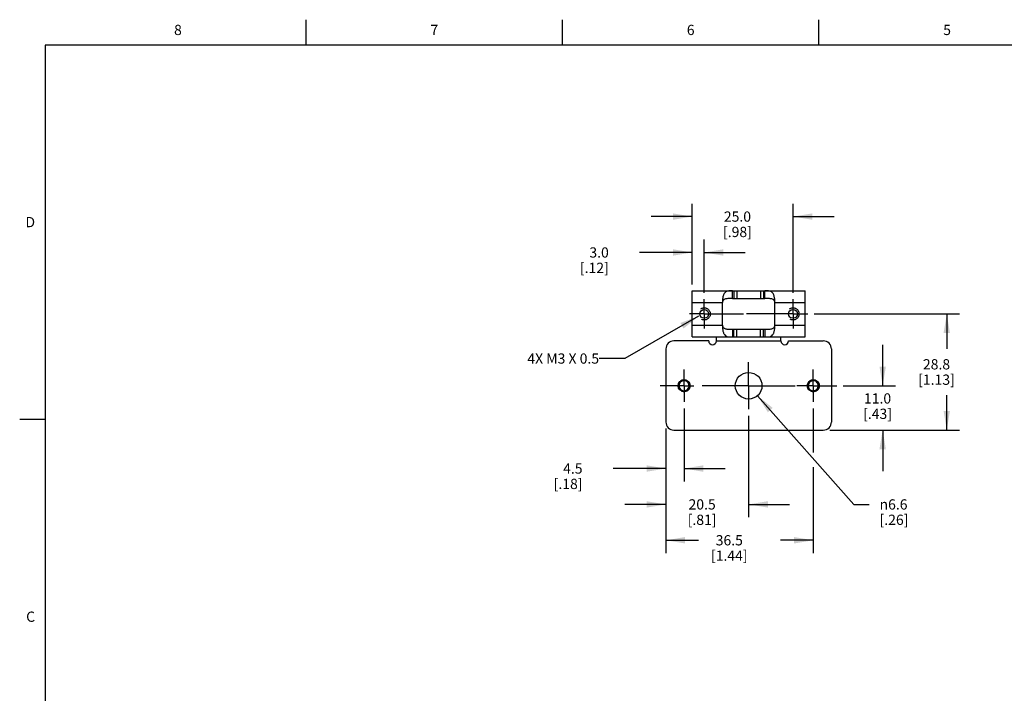
# Model space of a CAD drawing. Units: inches. Extents: x 0.7 to 21.3, y 0.5 to 16.
# Drawn here: x 0.7 to 10.3, y 9.4 to 16 of the extents above; entities that cross this region are included whole.
import ezdxf

# ---------------------------------------------------------------- set-up
doc = ezdxf.new("R2010")
doc.units = ezdxf.units.IN
doc.header["$LTSCALE"] = 1.21
doc.header["$MEASUREMENT"] = 0
doc.linetypes.add('CENTER', pattern=[0.6, 0.375, -0.075, 0.075, -0.075])
doc.linetypes.add('HIDDEN', pattern=[0.2, 0.1, -0.1])
doc.layers.get('0').update_dxf_attribs({"linetype": 'CONTINUOUS'})
for name, color, linetype in [('AXIS', 7, 'CONTINUOUS'), ('DEFAULT_2', 7, 'HIDDEN'), ('NOTES', 7, 'CONTINUOUS'), ('SCHEME_DIMS', 7, 'CONTINUOUS')]:
    doc.layers.add(name, color=color, linetype=linetype)
doc.styles.add('TEXTSTYLE_2', font='txt', dxfattribs={"width": 0.8})
doc.styles.add('TEXTSTYLE_6', font='gdt')
doc.dimstyles.new('DIMSTYLE_1', dxfattribs={"dimtxt": 0.1, "dimasz": 0.1875, "dimexe": 0.125, "dimexo": 0.0625, "dimgap": 0.1, "dimtad": 0, "dimtih": 1, "dimtoh": 1, "dimdec": 1, "dimzin": 4, "dimdsep": 46, "dimtxsty": 'STANDARD', "dimblk": '_FILLED', "dimblk1": '_FILLED', "dimblk2": '_FILLED', "dimcen": 0.09, "dimadec": 0, "dimazin": 0, "dimtp": 0.1, "dimtm": 0.1, "dimtfac": 1, "dimtdec": 1, "dimtofl": 0, "dimtmove": 0, "dimatfit": 3, "dimldrblk": '_FILLED', "dimfxl": 1, "dimtolj": 1, "dimtzin": 4, "dimarcsym": 0})
doc.dimstyles.new('DIMSTYLE_2', dxfattribs={"dimtxt": 0.1, "dimasz": 0.1875, "dimexe": 0.125, "dimexo": 0.0625, "dimgap": 0.09, "dimtad": 0, "dimtih": 1, "dimtoh": 1, "dimdec": 1, "dimzin": 4, "dimdsep": 46, "dimtxsty": 'STANDARD', "dimblk": '_FILLED', "dimblk1": '_FILLED', "dimblk2": '_FILLED', "dimcen": 0.09, "dimadec": 0, "dimazin": 0, "dimtp": 0.1, "dimtm": 0.1, "dimtfac": 1, "dimtdec": 1, "dimtmove": 0, "dimatfit": 2, "dimldrblk": '_FILLED', "dimfxl": 1, "dimtolj": 1, "dimtzin": 4, "dimarcsym": 0})
doc.dimstyles.get("Standard").update_dxf_attribs({"dimtxt": 0.1, "dimasz": 0.1875, "dimexe": 0.125, "dimexo": 0.0625, "dimgap": 0.09, "dimtad": 0, "dimtih": 1, "dimtoh": 1, "dimzin": 4, "dimdsep": 46, "dimtxsty": 'STANDARD', "dimblk": '_FILLED', "dimblk1": '_FILLED', "dimblk2": '_FILLED', "dimcen": 0.09, "dimadec": 0, "dimazin": 0, "dimtol": 1, "dimtp": 0.01, "dimtm": 0.01, "dimtfac": 1, "dimtofl": 0, "dimtmove": 0, "dimatfit": 3, "dimldrblk": '_FILLED', "dimfxl": 1, "dimtolj": 1, "dimtzin": 4, "dimarcsym": 0})

# ---------------------------------------------------------------- blocks, each defined once
blk = doc.blocks.new('_FILLED')
at = {"color": 0, "linetype": 'BYBLOCK'}
blk.add_solid([(0, 0), (-1, 0.167), (-1, -0.167)], dxfattribs=at)
blk = doc.blocks.new('*D6')
at = {"layer": 'SCHEME_DIMS', "color": 7, "linetype": 'CONTINUOUS'}
for p, q in [((7.192, 12.2075), (7.192, 11.4956)), ((7.0149, 12.0118), (7.0149, 11.4956)), ((7.0149, 11.6206), (6.5024, 11.6206)), ((7.192, 11.6206), (7.592, 11.6206))]:
    blk.add_line(p, q, dxfattribs=at)
at = {"layer": 'SCHEME_DIMS', "color": 7, "linetype": 'CONTINUOUS', "xscale": 0.1875, "yscale": 0.1875, "zscale": 0.1875}
blk.add_blockref('_FILLED', (7.0149, 11.6206), dxfattribs=at)
at = {"layer": 'SCHEME_DIMS', "color": 7, "linetype": 'CONTINUOUS', "xscale": 0.1875, "yscale": 0.1875, "zscale": 0.1875, "rotation": 180}
blk.add_blockref('_FILLED', (7.192, 11.6206), dxfattribs=at)
at = {"layer": 'SCHEME_DIMS', "color": 7, "linetype": 'CONTINUOUS', "insert": (6.2024, 11.6706), "char_height": 0.1, "width": 0.5, "attachment_point": 3, "line_spacing_factor": 0.9}
blk.add_mtext('4.5\\P[.18]', dxfattribs=at)
blk = doc.blocks.new('*D7')
at = {"layer": 'SCHEME_DIMS', "color": 7, "linetype": 'CONTINUOUS'}
for p, q in [((7.822, 12.1362), (7.822, 11.1456)), ((7.0149, 12.0118), (7.0149, 11.1456)), ((7.0149, 11.2706), (6.6149, 11.2706)), ((7.822, 11.2706), (8.222, 11.2706))]:
    blk.add_line(p, q, dxfattribs=at)
at = {"layer": 'SCHEME_DIMS', "color": 7, "linetype": 'CONTINUOUS', "xscale": 0.1875, "yscale": 0.1875, "zscale": 0.1875}
blk.add_blockref('_FILLED', (7.0149, 11.2706), dxfattribs=at)
at = {"layer": 'SCHEME_DIMS', "color": 7, "linetype": 'CONTINUOUS', "xscale": 0.1875, "yscale": 0.1875, "zscale": 0.1875, "rotation": 180}
blk.add_blockref('_FILLED', (7.822, 11.2706), dxfattribs=at)
at = {"layer": 'SCHEME_DIMS', "color": 7, "linetype": 'CONTINUOUS', "insert": (7.3684, 11.3206), "char_height": 0.1, "width": 0.5, "attachment_point": 2, "line_spacing_factor": 0.9}
blk.add_mtext('20.5\\P[.81]', dxfattribs=at)
blk = doc.blocks.new('*D8')
at = {"layer": 'SCHEME_DIMS', "color": 7, "linetype": 'CONTINUOUS'}
for p, q in [((8.4519, 12.2075), (8.4519, 11.7786)), ((7.0149, 12.0118), (7.0149, 10.7956)), ((8.4519, 11.6351), (8.4519, 10.7956)), ((7.0149, 10.9206), (7.3334, 10.9206)), ((8.4519, 10.9206), (8.1334, 10.9206))]:
    blk.add_line(p, q, dxfattribs=at)
at = {"layer": 'SCHEME_DIMS', "color": 7, "linetype": 'CONTINUOUS', "xscale": 0.1875, "yscale": 0.1875, "zscale": 0.1875, "rotation": 180}
blk.add_blockref('_FILLED', (7.0149, 10.9206), dxfattribs=at)
at = {"layer": 'SCHEME_DIMS', "color": 7, "linetype": 'CONTINUOUS', "xscale": 0.1875, "yscale": 0.1875, "zscale": 0.1875}
blk.add_blockref('_FILLED', (8.4519, 10.9206), dxfattribs=at)
at = {"layer": 'SCHEME_DIMS', "color": 7, "linetype": 'CONTINUOUS', "insert": (7.6334, 10.9706), "char_height": 0.1, "width": 0.6, "attachment_point": 2, "line_spacing_factor": 0.9}
blk.add_mtext('36.5\\P[1.44]', dxfattribs=at)
blk = doc.blocks.new('*D11')
at = {"layer": 'SCHEME_DIMS', "color": 7, "linetype": 'CONTINUOUS'}
for p, q in [((7.2708, 13.4163), (7.2708, 13.8538)), ((7.3889, 13.3352), (7.3889, 13.8538)), ((7.2708, 13.7288), (6.7583, 13.7288)), ((7.3889, 13.7288), (7.7889, 13.7288))]:
    blk.add_line(p, q, dxfattribs=at)
at = {"layer": 'SCHEME_DIMS', "color": 7, "linetype": 'CONTINUOUS', "xscale": 0.1875, "yscale": 0.1875, "zscale": 0.1875}
blk.add_blockref('_FILLED', (7.2708, 13.7288), dxfattribs=at)
at = {"layer": 'SCHEME_DIMS', "color": 7, "linetype": 'CONTINUOUS', "xscale": 0.1875, "yscale": 0.1875, "zscale": 0.1875, "rotation": 180}
blk.add_blockref('_FILLED', (7.3889, 13.7288), dxfattribs=at)
at = {"layer": 'SCHEME_DIMS', "color": 7, "linetype": 'CONTINUOUS', "insert": (6.4583, 13.7788), "char_height": 0.1, "width": 0.5, "attachment_point": 3, "line_spacing_factor": 0.9}
blk.add_mtext('3.0\\P[.12]', dxfattribs=at)
blk = doc.blocks.new('*D12')
at = {"layer": 'SCHEME_DIMS', "color": 7, "linetype": 'CONTINUOUS'}
for p, q in [((7.2708, 13.4163), (7.2708, 14.2038)), ((8.255, 13.3352), (8.255, 14.2038)), ((7.2708, 14.0788), (6.8708, 14.0788)), ((8.255, 14.0788), (8.655, 14.0788))]:
    blk.add_line(p, q, dxfattribs=at)
at = {"layer": 'SCHEME_DIMS', "color": 7, "linetype": 'CONTINUOUS', "xscale": 0.1875, "yscale": 0.1875, "zscale": 0.1875}
blk.add_blockref('_FILLED', (7.2708, 14.0788), dxfattribs=at)
at = {"layer": 'SCHEME_DIMS', "color": 7, "linetype": 'CONTINUOUS', "xscale": 0.1875, "yscale": 0.1875, "zscale": 0.1875, "rotation": 180}
blk.add_blockref('_FILLED', (8.255, 14.0788), dxfattribs=at)
at = {"layer": 'SCHEME_DIMS', "color": 7, "linetype": 'CONTINUOUS', "insert": (7.7129, 14.1288), "char_height": 0.1, "width": 0.5, "attachment_point": 2, "line_spacing_factor": 0.9}
blk.add_mtext('25.0\\P[.98]', dxfattribs=at)
blk = doc.blocks.new('*D13')
at = {"layer": 'SCHEME_DIMS', "color": 7, "linetype": 'CONTINUOUS'}
for p, q in [((9.129, 12.4286), (9.129, 12.8286)), ((8.7446, 12.4286), (9.254, 12.4286)), ((8.6128, 11.9956), (9.254, 11.9956)), ((9.129, 11.9956), (9.129, 11.5956))]:
    blk.add_line(p, q, dxfattribs=at)
at = {"layer": 'SCHEME_DIMS', "color": 7, "linetype": 'CONTINUOUS', "xscale": 0.1875, "yscale": 0.1875, "zscale": 0.1875}
for p, rotation in [((9.129, 12.4286), 270), ((9.129, 11.9956), 90)]:
    blk.add_blockref('_FILLED', p, dxfattribs=dict(at, rotation=rotation))
at = {"layer": 'SCHEME_DIMS', "color": 7, "linetype": 'CONTINUOUS', "insert": (9.079, 12.3546), "char_height": 0.1, "width": 0.5, "attachment_point": 2, "line_spacing_factor": 0.9}
blk.add_mtext('11.0\\P[.43]', dxfattribs=at)
blk = doc.blocks.new('*D14')
at = {"layer": 'SCHEME_DIMS', "color": 7, "linetype": 'CONTINUOUS'}
for p, q in [((8.4608, 13.1294), (9.879, 13.1294)), ((9.754, 13.1294), (9.754, 12.7875)), ((9.754, 11.9956), (9.754, 12.3375)), ((8.6128, 11.9956), (9.879, 11.9956))]:
    blk.add_line(p, q, dxfattribs=at)
at = {"layer": 'SCHEME_DIMS', "color": 7, "linetype": 'CONTINUOUS', "xscale": 0.1875, "yscale": 0.1875, "zscale": 0.1875}
for p, rotation in [((9.754, 13.1294), 90), ((9.754, 11.9956), 270)]:
    blk.add_blockref('_FILLED', p, dxfattribs=dict(at, rotation=rotation))
at = {"layer": 'SCHEME_DIMS', "color": 7, "linetype": 'CONTINUOUS', "insert": (9.654, 12.6875), "char_height": 0.1, "width": 0.6, "attachment_point": 2, "line_spacing_factor": 0.9}
blk.add_mtext('28.8\\P[1.13]', dxfattribs=at)
blk = doc.blocks.new('*D18')
at = {"layer": 'SCHEME_DIMS', "color": 7, "linetype": 'CONTINUOUS'}
for p, q in [((7.9081, 12.3314), (8.8486, 11.2706)), ((8.8486, 11.2706), (8.9986, 11.2706))]:
    blk.add_line(p, q, dxfattribs=at)
at = {"layer": 'SCHEME_DIMS', "color": 7, "linetype": 'CONTINUOUS', "xscale": 0.1875, "yscale": 0.1875, "zscale": 0.1875, "rotation": 131.5576690523}
blk.add_blockref('_FILLED', (7.9081, 12.3314), dxfattribs=at)
at = {"layer": 'SCHEME_DIMS', "color": 7, "linetype": 'CONTINUOUS', "insert": (9.0986, 11.3206), "char_height": 0.1, "width": 0.5, "attachment_point": 1, "line_spacing_factor": 0.9, "style": 'TEXTSTYLE_6'}
blk.add_mtext('{\\Fgdt;n}\\Ftxt;6.6\\P[.26]', dxfattribs=at)

msp = doc.modelspace()

# ---------------------------------------------------------------- linework, layer by layer
at = {"color": 7, "linetype": 'CONTINUOUS'}
for p, q in [((3.507, 15.75), (3.507, 16)), ((6.007, 15.75), (6.007, 16)), ((8.507, 15.75), (8.507, 16)), ((0.964, 15.75), (0.964, 0.75)), ((21.05, 15.75), (0.964, 15.75)), ((7.2708, 12.905), (7.2708, 13.3538)), ((7.2708, 13.3538), (8.3731, 13.3538)), ((7.6653, 13.279), (7.6653, 13.3538)), ((7.6776, 13.3538), (7.6776, 13.279)), ((7.7065, 13.3538), (7.7065, 13.279)), ((7.9374, 13.3538), (7.9374, 13.279)), ((7.9663, 13.3538), (7.9663, 13.279)), ((7.9786, 13.279), (7.9786, 13.3538)), ((8.3731, 12.905), (8.3731, 13.3538)), ((7.6653, 13.279), (7.9786, 13.279)), ((7.2708, 13.2397), (7.566, 13.2397)), ((8.0779, 13.2397), (8.3731, 13.2397)), ((7.2708, 13.0192), (7.566, 13.0192)), ((7.6653, 12.9798), (7.6653, 12.905)), ((7.6653, 12.9798), (7.9786, 12.9798)), ((7.6776, 12.905), (7.6776, 12.9798)), ((7.7065, 12.905), (7.7065, 12.9798)), ((7.9374, 12.905), (7.9374, 12.9798)), ((7.9663, 12.905), (7.9663, 12.9798)), ((7.9786, 12.9798), (7.9786, 12.905)), ((8.0779, 13.0192), (8.3731, 13.0192)), ((7.4322, 12.8656), (7.0936, 12.8656)), ((7.2708, 12.905), (8.3731, 12.905)), ((7.507, 12.8656), (7.507, 12.905)), ((7.507, 12.8656), (8.1369, 12.8656)), ((8.1369, 12.8656), (8.1369, 12.905)), ((8.2117, 12.8656), (8.5503, 12.8656)), ((7.0149, 12.7869), (7.0149, 12.0743)), ((8.629, 12.7869), (8.629, 12.0743)), ((0.964, 12.1), (0.714, 12.1)), ((7.0936, 11.9956), (8.5503, 11.9956))]:
    msp.add_line(p, q, dxfattribs=at)
for centre in [(7.192, 12.4286), (8.4519, 12.4286)]:
    msp.add_circle(centre, 0.0587, dxfattribs=at)
for centre, radius, start, end in [((7.0936, 12.7869), 0.0787, 90, 180), ((7.4696, 12.8656), 0.0374, 180, 360), ((8.1743, 12.8656), 0.0374, 180, 360), ((8.5503, 12.7869), 0.0787, 0, 90), ((7.192, 12.4286), 0.0488, 94.07571, 13.92429), ((7.1867, 12.429), 0.0483, 83.6106, 87.73511), ((7.192, 12.4286), 0.0484, 36.49535, 90.00002), ((7.192, 12.4286), 0.0485, 26.6216, 36.48897), ((7.192, 12.4286), 0.0484, 24.42699, 26.61125), ((7.192, 12.4286), 0.0485, 18.0055, 24.4279), ((7.1941, 12.4236), 0.0483, 20.26489, 24.3894), ((7.1922, 12.4287), 0.0482, 16.82349, 17.99968), ((7.192, 12.4286), 0.0485, 13.93286, 16.82246), ((8.4519, 12.4286), 0.0488, 94.07571, 13.92429), ((8.4465, 12.429), 0.0483, 83.6106, 87.73511), ((8.4519, 12.4286), 0.0484, 36.49535, 90.00002), ((8.4518, 12.4286), 0.0485, 26.6216, 36.48897), ((8.4519, 12.4286), 0.0484, 24.42699, 26.61125), ((8.4518, 12.4286), 0.0485, 18.0055, 24.4279), ((8.4539, 12.4236), 0.0483, 20.26489, 24.3894), ((8.452, 12.4287), 0.0482, 16.82349, 17.99968), ((8.4519, 12.4286), 0.0485, 13.93286, 16.82246), ((7.0936, 12.0743), 0.0787, 180, 270), ((8.5503, 12.0743), 0.0787, 270, 360)]:
    msp.add_arc(centre, radius, start, end, dxfattribs=at)
for points, knots in [([(7.6653, 13.3538), (7.6588, 13.3538), (7.6462, 13.3539), (7.6277, 13.3534), (7.6129, 13.3512), (7.6022, 13.3469), (7.5919, 13.3402), (7.5836, 13.3296), (7.5773, 13.3163), (7.5732, 13.3038), (7.5701, 13.2895), (7.5669, 13.268), (7.566, 13.2512), (7.566, 13.2397)], [0, 0, 0, 0, 0.106569, 0.209128, 0.305158, 0.351688, 0.399059, 0.505289, 0.569043, 0.641282, 0.722055, 0.810131, 1, 1, 1, 1]), ([(8.0779, 13.2397), (8.0779, 13.2512), (8.077, 13.268), (8.0739, 13.2895), (8.0707, 13.3038), (8.0666, 13.3163), (8.0604, 13.3296), (8.052, 13.3402), (8.0417, 13.3469), (8.031, 13.3512), (8.0162, 13.3534), (7.9977, 13.3539), (7.9851, 13.3538), (7.9786, 13.3538)], [0, 0, 0, 0, 0.189869, 0.277945, 0.358718, 0.430957, 0.494711, 0.600941, 0.648312, 0.694842, 0.790872, 0.893431, 1, 1, 1, 1]), ([(7.6653, 13.279), (7.6547, 13.279), (7.6389, 13.2791), (7.6182, 13.2785), (7.6035, 13.2771), (7.5895, 13.2738), (7.5792, 13.2681), (7.5727, 13.2612), (7.5676, 13.2526), (7.566, 13.2449), (7.566, 13.2397)], [0, 0, 0, 0, 0.265516, 0.394543, 0.518754, 0.63691, 0.750931, 0.809209, 0.870064, 1, 1, 1, 1]), ([(8.0779, 13.2397), (8.0779, 13.2449), (8.0763, 13.2526), (8.0712, 13.2612), (8.0647, 13.2681), (8.0544, 13.2738), (8.0405, 13.2771), (8.0257, 13.2785), (8.005, 13.2791), (7.9892, 13.279), (7.9786, 13.279)], [0, 0, 0, 0, 0.129936, 0.190791, 0.249069, 0.36309, 0.481246, 0.605457, 0.734484, 1, 1, 1, 1]), ([(7.566, 13.0192), (7.566, 13.0077), (7.5669, 12.9908), (7.5701, 12.9693), (7.5732, 12.9551), (7.5773, 12.9426), (7.5836, 12.9293), (7.5919, 12.9186), (7.6022, 12.912), (7.6129, 12.9077), (7.6277, 12.9054), (7.6462, 12.905), (7.6588, 12.905), (7.6653, 12.905)], [0, 0, 0, 0, 0.189869, 0.277945, 0.358718, 0.430957, 0.494711, 0.600941, 0.648312, 0.694842, 0.790872, 0.893431, 1, 1, 1, 1]), ([(7.566, 13.0192), (7.566, 13.014), (7.5676, 13.0062), (7.5727, 12.9976), (7.5792, 12.9908), (7.5895, 12.9851), (7.6035, 12.9818), (7.6182, 12.9803), (7.6389, 12.9797), (7.6547, 12.9798), (7.6653, 12.9798)], [0, 0, 0, 0, 0.129936, 0.190791, 0.249069, 0.36309, 0.481246, 0.605457, 0.734484, 1, 1, 1, 1]), ([(7.9786, 12.905), (7.9851, 12.905), (7.9977, 12.905), (8.0162, 12.9054), (8.031, 12.9077), (8.0417, 12.912), (8.052, 12.9186), (8.0604, 12.9293), (8.0666, 12.9426), (8.0707, 12.9551), (8.0739, 12.9693), (8.077, 12.9908), (8.0779, 13.0077), (8.0779, 13.0192)], [0, 0, 0, 0, 0.106569, 0.209128, 0.305158, 0.351688, 0.399059, 0.505289, 0.569043, 0.641282, 0.722055, 0.810131, 1, 1, 1, 1]), ([(7.9786, 12.9798), (7.9892, 12.9798), (8.005, 12.9797), (8.0257, 12.9803), (8.0405, 12.9818), (8.0544, 12.9851), (8.0647, 12.9908), (8.0712, 12.9976), (8.0763, 13.0062), (8.0779, 13.014), (8.0779, 13.0192)], [0, 0, 0, 0, 0.265516, 0.394543, 0.518754, 0.63691, 0.750931, 0.809209, 0.870064, 1, 1, 1, 1]), ([(7.1377, 12.4191), (7.1368, 12.4232), (7.1362, 12.4294), (7.1368, 12.4377), (7.1383, 12.4458), (7.1418, 12.4556), (7.1474, 12.4644), (7.153, 12.4705), (7.1591, 12.4761), (7.1679, 12.4817), (7.1796, 12.486), (7.1879, 12.4872), (7.192, 12.4873)], [0, 0, 0, 0, 0.124937, 0.187505, 0.250072, 0.375019, 0.49997, 0.56254, 0.625109, 0.75007, 0.875028, 1, 1, 1, 1]), ([(8.3975, 12.4191), (8.3966, 12.4232), (8.396, 12.4294), (8.3966, 12.4377), (8.3981, 12.4458), (8.4017, 12.4556), (8.4073, 12.4644), (8.4128, 12.4705), (8.419, 12.4761), (8.4278, 12.4817), (8.4395, 12.486), (8.4477, 12.4872), (8.4519, 12.4873)], [0, 0, 0, 0, 0.124937, 0.187505, 0.250072, 0.375019, 0.49997, 0.56254, 0.625109, 0.75007, 0.875028, 1, 1, 1, 1]), ([(7.2394, 12.4404), (7.2404, 12.4371), (7.2416, 12.4301), (7.2412, 12.4197), (7.2387, 12.4095), (7.2341, 12.4), (7.2276, 12.3918), (7.2196, 12.385), (7.2104, 12.3799), (7.2004, 12.3768), (7.1899, 12.3758), (7.1795, 12.3769), (7.1694, 12.38), (7.1602, 12.385), (7.1521, 12.3917), (7.1455, 12.3998), (7.1405, 12.409), (7.1384, 12.4157), (7.1377, 12.4191)], [0, 0, 0, 0, 0.062486, 0.124969, 0.187459, 0.24995, 0.312443, 0.374939, 0.437436, 0.499936, 0.562438, 0.624941, 0.687447, 0.749954, 0.812463, 0.874974, 0.937486, 1, 1, 1, 1]), ([(7.2478, 12.4468), (7.2465, 12.4495), (7.2436, 12.4547), (7.2379, 12.4618), (7.2312, 12.4678), (7.2236, 12.4727), (7.2153, 12.4762), (7.2065, 12.4783), (7.1975, 12.4788), (7.1915, 12.478), (7.1886, 12.4773)], [0, 0, 0, 0, 0.12518, 0.250322, 0.375413, 0.500454, 0.625438, 0.750362, 0.875216, 1, 1, 1, 1]), ([(8.4993, 12.4404), (8.5002, 12.4371), (8.5015, 12.4301), (8.5011, 12.4197), (8.4985, 12.4095), (8.4939, 12.4), (8.4875, 12.3918), (8.4795, 12.385), (8.4702, 12.3799), (8.4602, 12.3768), (8.4498, 12.3758), (8.4393, 12.3769), (8.4293, 12.38), (8.4201, 12.385), (8.412, 12.3917), (8.4053, 12.3998), (8.4003, 12.409), (8.3982, 12.4157), (8.3975, 12.4191)], [0, 0, 0, 0, 0.062486, 0.124969, 0.187459, 0.24995, 0.312443, 0.374939, 0.437436, 0.499936, 0.562438, 0.624941, 0.687447, 0.749954, 0.812463, 0.874974, 0.937486, 1, 1, 1, 1]), ([(8.5077, 12.4468), (8.5064, 12.4495), (8.5034, 12.4547), (8.4978, 12.4618), (8.491, 12.4678), (8.4834, 12.4727), (8.4751, 12.4762), (8.4663, 12.4783), (8.4573, 12.4788), (8.4513, 12.478), (8.4484, 12.4773)], [0, 0, 0, 0, 0.12518, 0.250322, 0.375413, 0.500454, 0.625438, 0.750362, 0.875216, 1, 1, 1, 1])]:
    msp.add_open_spline(points, degree=3, knots=knots, dxfattribs=at)
at = {"layer": 'AXIS', "color": 7, "linetype": 'CENTER'}
for p, q in [((7.3889, 13.1294), (7.3889, 13.2727)), ((8.255, 13.1294), (8.255, 13.2727)), ((7.3889, 13.1294), (7.2456, 13.1294)), ((7.3889, 13.1294), (7.3889, 12.9861)), ((7.3889, 13.1294), (7.7706, 13.1294)), ((8.255, 13.1294), (7.7706, 13.1294)), ((8.255, 13.1294), (8.255, 12.9861)), ((8.255, 13.1294), (8.3983, 13.1294)), ((7.192, 12.4286), (7.192, 12.5873)), ((7.822, 12.4286), (7.822, 12.6586)), ((8.4519, 12.4286), (8.4519, 12.5873)), ((7.192, 12.4286), (6.9603, 12.4286)), ((7.192, 12.4286), (7.192, 12.27)), ((7.192, 12.4286), (7.2864, 12.4286)), ((7.822, 12.4286), (7.2864, 12.4286)), ((7.822, 12.4286), (8.2932, 12.4286)), ((7.822, 12.4286), (7.822, 12.1987)), ((8.4519, 12.4286), (8.2932, 12.4286)), ((8.4519, 12.4286), (8.6821, 12.4286)), ((8.4519, 12.4286), (8.4519, 12.27))]:
    msp.add_line(p, q, dxfattribs=at)
at = {"layer": 'AXIS', "color": 7, "linetype": 'CONTINUOUS'}
for p, q in [((7.566, 13.0192), (7.566, 13.2397)), ((8.0779, 13.0192), (8.0779, 13.2397))]:
    msp.add_line(p, q, dxfattribs=at)
for centre, radius in [((7.3889, 13.1294), 0.0433), ((8.255, 13.1294), 0.0433), ((7.822, 12.4286), 0.1299)]:
    msp.add_circle(centre, radius, dxfattribs=at)
at = {"layer": 'DEFAULT_2', "color": 7, "linetype": 'HIDDEN'}
for centre in [(7.3889, 13.1294), (8.255, 13.1294), (7.192, 12.4286), (8.4519, 12.4286)]:
    msp.add_circle(centre, 0.0591, dxfattribs=at)

# ---------------------------------------------------------------- texts
at = {"color": 7, "linetype": 'CONTINUOUS', "char_height": 0.1, "width": 0.08, "line_spacing_factor": 0.9, "style": 'TEXTSTYLE_2'}
for s, insert, attachment_point in [('8', (2.257, 15.95), 2), ('7', (4.757, 15.95), 2), ('6', (7.257, 15.95), 2), ('5', (9.757, 15.95), 2), ('D', (0.864, 14.075), 3), ('C', (0.864, 10.225), 3)]:
    msp.add_mtext(s, dxfattribs=dict(at, insert=insert, attachment_point=attachment_point))
at = {"layer": 'NOTES', "color": 7, "linetype": 'CONTINUOUS', "insert": (6.3637, 12.7436), "char_height": 0.1, "width": 1.2, "attachment_point": 3, "line_spacing_factor": 0.9}
msp.add_mtext('4X M3 X 0.5 ', dxfattribs=at)

# ---------------------------------------------------------------- dimensions: what is measured, and where the dimension line sits
at = {"layer": 'SCHEME_DIMS', "color": 7, "linetype": 'CONTINUOUS'}
for base, p1, p2, picture, middle in [((8.255, 14.0788), (7.2708, 13.3538), (8.255, 13.2727), '*D12', (7.7629, 14.0038)), ((7.3889, 13.7288), (7.2708, 13.3538), (7.3889, 13.2727), '*D11', (6.4083, 13.6538)), ((7.192, 11.6206), (7.0149, 12.0743), (7.192, 12.27), '*D6', (6.1524, 11.5456)), ((7.822, 11.2706), (7.0149, 12.0743), (7.822, 12.1987), '*D7', (7.4184, 11.1956)), ((8.4519, 10.9206), (7.0149, 12.0743), (8.4519, 12.27), '*D8', (7.7334, 10.8456))]:
    dim = msp.add_linear_dim(base=base, p1=p1, p2=p2, dimstyle='DIMSTYLE_1', dxfattribs=at)
    dim.commit()
    dim.dimension.update_dxf_attribs({"geometry": picture, "text_midpoint": middle, "dimtype": 160})
for base, p2, picture, middle in [((9.754, 13.1294), (8.3983, 13.1294), '*D14', (9.754, 12.5625)), ((9.129, 12.4286), (8.6821, 12.4286), '*D13', (9.129, 12.2296))]:
    dim = msp.add_linear_dim(base=base, p1=(8.5503, 11.9956), p2=p2, angle=90, dimstyle='DIMSTYLE_1', dxfattribs=at)
    dim.commit()
    dim.dimension.update_dxf_attribs({"geometry": picture, "text_midpoint": middle, "dimtype": 160})
dim = msp.add_diameter_dim_2p(p1=(7.9081, 12.3314), p2=(7.7358, 12.5259), text='%%c<>', dimstyle='DIMSTYLE_2', override={"dimpost": '<>'}, dxfattribs=at)
dim.commit()
dim.dimension.update_dxf_attribs({"geometry": '*D18', "text_midpoint": (9.4153, 11.1956), "dimtype": 163})

# ---------------------------------------------------------------- leaders
at = {"layer": 'NOTES', "color": 7, "linetype": 'CONTINUOUS'}
msp.add_leader([(7.3343, 13.1068), (6.6137, 12.6936), (6.3637, 12.6936)], dimstyle='STANDARD', override={"dimtad": 0}, dxfattribs=at)

doc.saveas('drawing.dxf')
